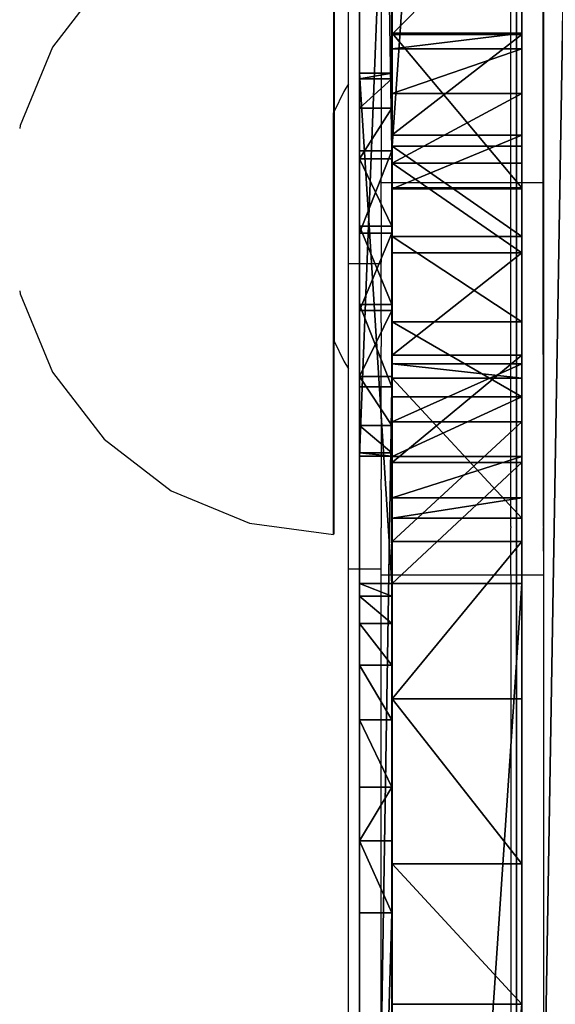
# Model space of a CAD drawing. Units: inches. Extents: x -327 to 485, y -157 to 468.
# Drawn here: x 29 to 32, y 248 to 254 of the extents above; entities that cross this region are included whole.
import ezdxf

# ---------------------------------------------------------------- set-up
doc = ezdxf.new("R2010")
doc.units = ezdxf.units.IN
doc.header["$MEASUREMENT"] = 0
doc.layers.get('0').update_dxf_attribs({"true_color": 0xffffff})
doc.layers.add('strefa', color=40, linetype='Continuous')

# ---------------------------------------------------------------- blocks, each defined once
blk = doc.blocks.new('Grupa_20')
blk.add_line((3.339, 5.6556, 135.8283), (3.339, 76.6635, 78.1217))
at = {"color": 8, "true_color": 0x7e7e7e}
mesh = blk.add_polyface(dxfattribs=at)
corners = [(3.339, 76.6635, 78.1217), (4.05, 6.7134, 137.2439), (3.339, 5.6556, 135.8283), (4.05, 77.8542, 79.4294)]
mesh.append_faces([[corners[k] for k in face] for face in [(0, 1, 2), (1, 0, 3)]], dxfattribs={"vtx0": -1, "color": 8})
mesh = blk.add_polyface(dxfattribs=at)
corners = [(4.512, 75.6263, 77.044), (3.339, 5.6556, 135.8283), (4.512, 4.7607, 134.635), (3.339, 76.6635, 78.1217)]
mesh.append_faces([[corners[k] for k in face] for face in [(0, 1, 2), (1, 0, 3)]], dxfattribs={"vtx0": -1, "color": 8})
blk = doc.blocks.new('Grupa_72')
for p, q in [((-0.2, 16.2812, 80.5293), (-0.2, 11.1705, 7.8602)), ((0, 16.2812, 80.5293), (-0.2, 16.2812, 80.5293)), ((0, 16.2603, 81.0355), (-0.2, 16.2603, 81.0355)), ((0, 11.1705, 7.8602), (0, 16.2812, 80.5293)), ((0, 16.092, 81.5133), (-0.2, 16.092, 81.5133)), ((0, 15.7911, 81.9208), (-0.2, 15.7911, 81.9208)), ((0, 15.3839, 82.2222), (-0.2, 15.3839, 82.2222)), ((0, 14.9063, 82.3911), (-0.2, 14.9063, 82.3911)), ((-0.2, 14.4002, 82.4126), (-0.2, 1.9092, 81.0793)), ((0, 14.4002, 82.4126), (-0.2, 14.4002, 82.4126)), ((0, 14.4002, 82.4126), (0, 1.9092, 81.0793)), ((0, 11.1705, 7.8602), (-0.2, 11.1705, 7.8602)), ((0, 11.0744, 7.1932), (-0.2, 11.0744, 7.1932)), ((0, 10.8885, 6.5456), (-0.2, 10.8885, 6.5456)), ((0, 10.6163, 5.9292), (-0.2, 10.6163, 5.9292)), ((0, 10.2627, 5.3556), (-0.2, 10.2627, 5.3556)), ((0, 9.8345, 4.8353), (-0.2, 9.8345, 4.8353)), ((-0.2, 9.0414, 4.1763), (-0.2, 9.4956, 4.5224)), ((0, 9.4956, 4.5224), (-0.2, 9.4956, 4.5224)), ((0, 9.0414, 4.1763), (0, 9.4956, 4.5224)), ((-0.2, 9.0414, 4.1763), (-0.2, 2.1071, 0.1701)), ((0, 9.0414, 4.1763), (-0.2, 9.0414, 4.1763)), ((0, 9.0414, 4.1763), (0, 2.1071, 0.1701))]:
    blk.add_line(p, q)
at = {"extrusion": (-1, -6.11671e-14, 5.71765e-14)}
for centre in [(-14.5816, 80.7128, 0.2), (-14.5816, 80.7128)]:
    blk.add_arc(centre, 1.7095, 83.90754, 186.15921, dxfattribs=at)
at = {"extrusion": (1, 3.93171e-14, -7.2579e-14)}
for centre in [(6.241, 8.2299, -0.2), (6.241, 8.2299)]:
    blk.add_arc(centre, 4.9433, 311.27848, 355.7106, dxfattribs=at)
mesh = blk.add_polyface()
corners = [(-0.2, 0.0642, 0.9586), (-0.2, 0, 78.8133), (-0.2, 0, 1.4541), (-0.2, 0.0523, 79.3492), (-0.2, 0.231, 79.857), (-0.2, 0.2979, 0.517), (-0.2, 0.5258, 80.3075), (-0.2, 0.6715, 0.1852), (-0.2, 0.9198, 80.6746), (-0.2, 1.1377, 0.0053), (-0.2, 1.3899, 80.9369), (-0.2, 1.6373), (-0.2, 1.9092, 81.0793), (-0.2, 2.1071, 0.1701), (-0.2, 14.4002, 82.4126), (-0.2, 9.0414, 4.1763), (-0.2, 9.4956, 4.5224), (-0.2, 9.8345, 4.8353), (-0.2, 10.2627, 5.3556), (-0.2, 10.6163, 5.9292), (-0.2, 10.8885, 6.5456), (-0.2, 11.0744, 7.1932), (-0.2, 11.1705, 7.8602), (-0.2, 16.2812, 80.5293), (-0.2, 14.9063, 82.3911), (-0.2, 15.3839, 82.2222), (-0.2, 15.7911, 81.9208), (-0.2, 16.092, 81.5133), (-0.2, 16.2603, 81.0355)]
mesh.append_faces([[corners[k] for k in face] for face in [(0, 1, 2), (27, 23, 28)]], dxfattribs={"vtx0": -1})
mesh.append_faces([[corners[k] for k in face] for face in [(1, 0, 3), (3, 0, 4), (4, 5, 6), (6, 7, 8), (8, 9, 10), (10, 11, 12), (12, 13, 14), (14, 23, 24), (24, 23, 25), (25, 23, 26), (26, 23, 27)]], dxfattribs={"vtx0": -1, "vtx1": -1})
mesh.append_faces([[corners[k] for k in face] for face in [(4, 0, 5), (6, 5, 7), (8, 7, 9), (10, 9, 11), (12, 11, 13), (14, 13, 15), (14, 15, 16), (14, 16, 17), (14, 17, 18), (14, 18, 19), (14, 19, 20), (14, 20, 21), (14, 21, 22), (14, 22, 23)]], dxfattribs={"vtx0": -1, "vtx2": -1})
mesh = blk.add_polyface()
corners = [(0, 16.2603, 81.0355), (-0.2, 16.2812, 80.5293), (0, 16.2812, 80.5293), (-0.2, 16.2603, 81.0355)]
mesh.append_faces([[corners[k] for k in face] for face in [(0, 1, 2), (1, 0, 3)]], dxfattribs={"vtx0": -1})
mesh = blk.add_polyface()
corners = [(0, 16.2812, 80.5293), (-0.2, 11.1705, 7.8602), (0, 11.1705, 7.8602), (-0.2, 16.2812, 80.5293)]
mesh.append_faces([[corners[k] for k in face] for face in [(0, 1, 2), (1, 0, 3)]], dxfattribs={"vtx0": -1})
mesh = blk.add_polyface()
corners = [(0, 16.092, 81.5133), (-0.2, 16.2603, 81.0355), (0, 16.2603, 81.0355), (-0.2, 16.092, 81.5133)]
mesh.append_faces([[corners[k] for k in face] for face in [(0, 1, 2), (1, 0, 3)]], dxfattribs={"vtx0": -1})
mesh = blk.add_polyface()
corners = [(0, 0, 78.8133), (0, 0.0642, 0.9586), (0, 0, 1.4541), (0, 0.0523, 79.3492), (0, 0.231, 79.857), (0, 0.2979, 0.517), (0, 0.5258, 80.3075), (0, 0.6715, 0.1852), (0, 0.9198, 80.6746), (0, 1.1377, 0.0053), (0, 1.3899, 80.9369), (0, 1.6373), (0, 1.9092, 81.0793), (0, 2.1071, 0.1701), (0, 14.4002, 82.4126), (0, 9.0414, 4.1763), (0, 9.4956, 4.5224), (0, 9.8345, 4.8353), (0, 10.2627, 5.3556), (0, 10.6163, 5.9292), (0, 10.8885, 6.5456), (0, 11.0744, 7.1932), (0, 11.1705, 7.8602), (0, 16.2812, 80.5293), (0, 14.9063, 82.3911), (0, 15.3839, 82.2222), (0, 15.7911, 81.9208), (0, 16.092, 81.5133), (0, 16.2603, 81.0355)]
mesh.append_faces([[corners[k] for k in face] for face in [(0, 1, 2), (23, 27, 28)]], dxfattribs={"vtx0": -1})
mesh.append_faces([[corners[k] for k in face] for face in [(1, 4, 5), (5, 6, 7), (7, 8, 9), (9, 10, 11), (11, 12, 13), (13, 14, 15), (15, 14, 16), (16, 14, 17), (17, 14, 18), (18, 14, 19), (19, 14, 20), (20, 14, 21), (21, 14, 22), (22, 14, 23)]], dxfattribs={"vtx0": -1, "vtx1": -1})
mesh.append_faces([[corners[k] for k in face] for face in [(1, 0, 3), (1, 3, 4), (5, 4, 6), (7, 6, 8), (9, 8, 10), (11, 10, 12), (13, 12, 14), (23, 14, 24), (23, 24, 25), (23, 25, 26), (23, 26, 27)]], dxfattribs={"vtx0": -1, "vtx2": -1})
mesh = blk.add_polyface()
corners = [(0, 15.7911, 81.9208), (-0.2, 16.092, 81.5133), (0, 16.092, 81.5133), (-0.2, 15.7911, 81.9208)]
mesh.append_faces([[corners[k] for k in face] for face in [(0, 1, 2), (1, 0, 3)]], dxfattribs={"vtx0": -1})
mesh = blk.add_polyface()
corners = [(0, 15.7911, 81.9208), (-0.2, 15.3839, 82.2222), (-0.2, 15.7911, 81.9208), (0, 15.3839, 82.2222)]
mesh.append_faces([[corners[k] for k in face] for face in [(0, 1, 2), (1, 0, 3)]], dxfattribs={"vtx0": -1})
mesh = blk.add_polyface()
corners = [(0, 15.3839, 82.2222), (-0.2, 14.9063, 82.3911), (-0.2, 15.3839, 82.2222), (0, 14.9063, 82.3911)]
mesh.append_faces([[corners[k] for k in face] for face in [(0, 1, 2), (1, 0, 3)]], dxfattribs={"vtx0": -1})
mesh = blk.add_polyface()
corners = [(0, 14.9063, 82.3911), (-0.2, 14.4002, 82.4126), (-0.2, 14.9063, 82.3911), (0, 14.4002, 82.4126)]
mesh.append_faces([[corners[k] for k in face] for face in [(0, 1, 2), (1, 0, 3)]], dxfattribs={"vtx0": -1})
mesh = blk.add_polyface()
corners = [(-0.2, 14.4002, 82.4126), (0, 1.9092, 81.0793), (-0.2, 1.9092, 81.0793), (0, 14.4002, 82.4126)]
mesh.append_faces([[corners[k] for k in face] for face in [(0, 1, 2), (1, 0, 3)]], dxfattribs={"vtx0": -1})
mesh = blk.add_polyface()
corners = [(0, 11.1705, 7.8602), (-0.2, 11.0744, 7.1932), (0, 11.0744, 7.1932), (-0.2, 11.1705, 7.8602)]
mesh.append_faces([[corners[k] for k in face] for face in [(0, 1, 2), (1, 0, 3)]], dxfattribs={"vtx0": -1})
mesh = blk.add_polyface()
corners = [(0, 11.0744, 7.1932), (-0.2, 10.8885, 6.5456), (0, 10.8885, 6.5456), (-0.2, 11.0744, 7.1932)]
mesh.append_faces([[corners[k] for k in face] for face in [(0, 1, 2), (1, 0, 3)]], dxfattribs={"vtx0": -1})
mesh = blk.add_polyface()
corners = [(0, 10.8885, 6.5456), (-0.2, 10.6163, 5.9292), (0, 10.6163, 5.9292), (-0.2, 10.8885, 6.5456)]
mesh.append_faces([[corners[k] for k in face] for face in [(0, 1, 2), (1, 0, 3)]], dxfattribs={"vtx0": -1})
mesh = blk.add_polyface()
corners = [(0, 10.6163, 5.9292), (-0.2, 10.2627, 5.3556), (0, 10.2627, 5.3556), (-0.2, 10.6163, 5.9292)]
mesh.append_faces([[corners[k] for k in face] for face in [(0, 1, 2), (1, 0, 3)]], dxfattribs={"vtx0": -1})
mesh = blk.add_polyface()
corners = [(0, 10.2627, 5.3556), (-0.2, 9.8345, 4.8353), (0, 9.8345, 4.8353), (-0.2, 10.2627, 5.3556)]
mesh.append_faces([[corners[k] for k in face] for face in [(0, 1, 2), (1, 0, 3)]], dxfattribs={"vtx0": -1})
mesh = blk.add_polyface()
corners = [(0, 9.4956, 4.5224), (-0.2, 9.8345, 4.8353), (-0.2, 9.4956, 4.5224), (0, 9.8345, 4.8353)]
mesh.append_faces([[corners[k] for k in face] for face in [(0, 1, 2), (1, 0, 3)]], dxfattribs={"vtx0": -1})
mesh = blk.add_polyface()
corners = [(-0.2, 9.0414, 4.1763), (0, 9.4956, 4.5224), (-0.2, 9.4956, 4.5224), (0, 9.0414, 4.1763)]
mesh.append_faces([[corners[k] for k in face] for face in [(0, 1, 2), (1, 0, 3)]], dxfattribs={"vtx0": -1})
mesh = blk.add_polyface()
corners = [(0, 2.1071, 0.1701), (-0.2, 9.0414, 4.1763), (-0.2, 2.1071, 0.1701), (0, 9.0414, 4.1763)]
mesh.append_faces([[corners[k] for k in face] for face in [(0, 1, 2), (1, 0, 3)]], dxfattribs={"vtx0": -1})
blk = doc.blocks.new('Grupa_39')
for p, q in [((0.0003, 28.0464, 42.5214), (0.0002, 16.5847, 40.6947)), ((0.8003, 28.0463, 42.5214), (0.8002, 16.5846, 40.6947)), ((0.0008, 16.3288, 131.0529), (0.0009, 17.2805, 144.5873)), ((0.0009, 17.2805, 144.5873), (0.8009, 17.2805, 144.5873)), ((0.0011, 17.2733, 128.7745), (0.8011, 17.2733, 128.7745)), ((0.8008, 16.3288, 131.0529), (0.8009, 17.2805, 144.5873)), ((0.0009, 17.1834, 145.2405), (0.8009, 17.1834, 145.2405)), ((0.0009, 16.9092, 145.8411), (0.8009, 16.9091, 145.8411)), ((0.001, 16.6535, 129.3826), (0.801, 16.6535, 129.3826)), ((0.0002, 16.5847, 40.6947), (0.8002, 16.5846, 40.6947)), ((0.0009, 16.4793, 146.3423), (0.8009, 16.4793, 146.3423)), ((0.0008, 16.3288, 131.0529), (0.8008, 16.3288, 131.0529)), ((0.0009, 16.321, 130.1847), (0.8009, 16.321, 130.1847)), ((0.0002, 16.0275, 40.7579), (0.8002, 16.0274, 40.7579)), ((0.0009, 15.9274, 146.7049), (0.8009, 15.9274, 146.7049)), ((0.0002, 15.5026, 40.9553), (0.8002, 15.5026, 40.9553)), ((0.0009, 15.2967, 146.9004), (0.8009, 15.2967, 146.9004)), ((0.0002, 15.2444, 62.348), (0.8002, 15.2443, 62.348)), ((0.0003, 15.1554, 61.3281), (0.0002, 14.2933, 42.7435)), ((0.0003, 15.1554, 61.3281), (0.8003, 15.1554, 61.3281)), ((0.8003, 15.1554, 61.3281), (0.8002, 14.2933, 42.7434)), ((0.0003, 15.0417, 41.2748), (0.8003, 15.0417, 41.2748)), ((0.0002, 14.8861, 63.307), (0.8002, 14.8861, 63.307)), ((0.0002, 14.6728, 41.6972), (0.8002, 14.6728, 41.6971)), ((0.0009, 14.6365, 146.9135), (0.8009, 14.6365, 146.9135)), ((0.0002, 14.4182, 42.1968), (0.8002, 14.4182, 42.1968)), ((0.0002, 14.2933, 42.7435), (0.8002, 14.2933, 42.7434)), ((0.0002, 14.1504, 64.0188), (0.8002, 14.1504, 64.0188)), ((0.0009, 13.8905, 146.9181), (0.0008, 2.0792, 145.5758)), ((0.0009, 13.8905, 146.9181), (0.8009, 13.8905, 146.9181)), ((0.8009, 13.8905, 146.9181), (0.8008, 2.0792, 145.5758)), ((0.0001, 13.18, 64.3451), (0.8001, 13.18, 64.3451)), ((0.0001, 12.1637, 64.2225), (0.8001, 12.1637, 64.2225)), ((0.0002, 11.2988, 63.6748), (0, 2.6861, 58.6986)), ((0.0002, 11.2988, 63.6748), (0.8002, 11.2988, 63.6748))]:
    blk.add_line(p, q)
for points in [[(0.0009, 19.7388, 128.8436), (0.001, 18.9496, 128.4816), (0.0011, 18.0816, 128.4573), (0.0011, 17.2733, 128.7745), (0.001, 16.6535, 129.3826), (0.0009, 16.321, 130.1847), (0.0008, 16.3288, 131.0529)], [(0.8009, 19.7388, 128.8436), (0.801, 18.9496, 128.4816), (0.8011, 18.0816, 128.4573), (0.8011, 17.2733, 128.7745), (0.801, 16.6535, 129.3826), (0.8009, 16.321, 130.1847), (0.8008, 16.3288, 131.0529)], [(0.0009, 17.2805, 144.5873), (0.0009, 17.1834, 145.2405), (0.0009, 16.9092, 145.8411), (0.0009, 16.4793, 146.3423), (0.0009, 15.9274, 146.7049), (0.0009, 15.2967, 146.9004), (0.0009, 14.6365, 146.9135)], [(0.8009, 17.2805, 144.5873), (0.8009, 17.1834, 145.2405), (0.8009, 16.9091, 145.8411), (0.8009, 16.4793, 146.3423), (0.8009, 15.9274, 146.7049), (0.8009, 15.2967, 146.9004), (0.8009, 14.6365, 146.9135)], [(0.0002, 16.5847, 40.6947), (0.0002, 16.0275, 40.7579), (0.0002, 15.5026, 40.9553), (0.0003, 15.0417, 41.2748), (0.0002, 14.6728, 41.6972), (0.0002, 14.4182, 42.1968), (0.0002, 14.2933, 42.7435)], [(0.8002, 11.2988, 63.6748), (0.8001, 12.1637, 64.2225), (0.8001, 13.18, 64.3451), (0.8002, 14.1504, 64.0188), (0.8002, 14.8861, 63.307), (0.8002, 15.2443, 62.348), (0.8003, 15.1554, 61.3281)], [(0.0009, 14.6365, 146.9135), (0.0009, 13.8905, 146.9181)], [(0.8009, 14.6365, 146.9135), (0.8009, 13.8905, 146.9181)]]:
    blk.add_polyline3d(points)
at = {"extrusion": (-1, -7.40687e-05, -8.61465e-05)}
blk.add_arc((-16.5611, 42.9741, -0.8049), 2.2796, 269.40993, 354.19085, dxfattribs=at)
at = {"extrusion": (-1, 1.94652e-06, -3.60901e-05)}
blk.add_arc((-12.9432, 62.0348, -0.0024), 2.3224, 44.92306, 197.71514, dxfattribs=at)
at = {"color": 28, "true_color": 0x3a1c00}
mesh = blk.add_polyface(dxfattribs=at)
corners = [(0.0002, 16.5847, 40.6947), (0.0009, 16.321, 130.1847), (0.0002, 16.0275, 40.7579), (0.001, 16.6535, 129.3826), (0.0003, 28.0464, 42.5214), (0.0011, 17.2733, 128.7745), (0.0011, 18.0816, 128.4573), (0.001, 18.9496, 128.4816), (0.0009, 19.7388, 128.8436), (0.0011, 26.8194, 133.4237), (0.0011, 27.3835, 133.664), (0.0011, 27.9949, 133.7106), (0.0011, 28.5889, 133.5587), (0.0003, 28.1647, 42.5387), (0.0003, 28.2834, 42.5528), (0.0003, 28.4024, 42.5639), (0.0003, 28.5217, 42.5718), (0.0003, 28.6411, 42.5766), (0.0011, 29.1028, 133.2243), (0.0003, 28.7607, 42.5783), (0.0003, 28.8802, 42.5769), (0.0003, 28.9997, 42.5723), (0.0003, 29.119, 42.5646), (0.0011, 29.4823, 132.7426), (0.0003, 29.238, 42.5537), (0.0003, 29.3568, 42.5398), (0.0003, 29.4751, 42.5227), (0.0003, 29.593, 42.5026), (0.0011, 29.6872, 132.1648), (0.0002, 14.4182, 42.1968), (0.0003, 15.1554, 61.3281), (0.0002, 14.2933, 42.7435), (0.0002, 14.6728, 41.6972), (0.0003, 15.0417, 41.2748), (0.0002, 15.5026, 40.9553), (0.0002, 15.2444, 62.348), (0.0009, 15.2967, 146.9004), (0.0009, 15.9274, 146.7049), (0.0008, 16.3288, 131.0529), (0.0009, 16.4793, 146.3423), (0.0009, 17.2805, 144.5873), (0.0009, 16.9092, 145.8411), (0.0009, 17.1834, 145.2405), (0, 0.001, 59.8891), (0.0009, 0.1091, 143.9749), (0.0008, 0, 143.4512), (0.0001, 0.1626, 59.3219), (0.001, 0.3336, 144.4606), (0.0002, 0.5091, 58.8447), (0.0011, 0.662, 144.883), (0.0002, 0.9984, 58.5153), (0.001, 1.0772, 145.2204), (0.0002, 1.5709, 58.3739), (0.001, 1.5579, 145.4554), (0.0008, 2.0792, 145.5758), (0.0001, 2.1572, 58.4376), (0.0009, 13.8905, 146.9181), (0, 2.6861, 58.6986), (0.0002, 11.2988, 63.6748), (0.0001, 12.1637, 64.2225), (0.0001, 13.18, 64.3451), (0.0002, 14.1504, 64.0188), (0.0009, 14.6365, 146.9135), (0.0002, 14.8861, 63.307)]
mesh.append_faces([[corners[k] for k in face] for face in [(29, 30, 31), (41, 40, 42), (43, 44, 45)]], dxfattribs={"vtx0": -1, "color": 28})
mesh.append_faces([[corners[k] for k in face] for face in [(0, 1, 2), (1, 0, 3), (3, 4, 5), (5, 4, 6), (6, 4, 7), (7, 4, 8), (8, 4, 9), (9, 4, 10), (10, 4, 11), (11, 4, 12), (12, 17, 18), (18, 22, 23), (23, 27, 28), (30, 34, 35), (36, 34, 37), (37, 38, 39), (39, 40, 41), (44, 46, 47), (47, 48, 49), (49, 50, 51), (51, 52, 53), (53, 52, 54), (54, 55, 56), (56, 61, 62), (62, 63, 36)]], dxfattribs={"vtx0": -1, "vtx1": -1, "color": 28})
mesh.append_faces([[corners[k] for k in face] for face in [(35, 34, 36), (37, 2, 1)]], dxfattribs={"vtx0": -1, "vtx1": -1, "vtx2": -1, "color": 28})
mesh.append_faces([[corners[k] for k in face] for face in [(3, 0, 4), (12, 4, 13), (12, 13, 14), (12, 14, 15), (12, 15, 16), (12, 16, 17), (18, 17, 19), (18, 19, 20), (18, 20, 21), (18, 21, 22), (23, 22, 24), (23, 24, 25), (23, 25, 26), (23, 26, 27), (30, 29, 32), (30, 32, 33), (30, 33, 34), (37, 34, 2), (37, 1, 38), (39, 38, 40), (44, 43, 46), (47, 46, 48), (49, 48, 50), (51, 50, 52), (54, 52, 55), (56, 55, 57), (56, 57, 58), (56, 58, 59), (56, 59, 60), (56, 60, 61), (62, 61, 63), (36, 63, 35)]], dxfattribs={"vtx0": -1, "vtx2": -1, "color": 28})
mesh = blk.add_polyface(dxfattribs=at)
corners = [(0.8009, 0.1091, 143.9749), (0.8, 0.001, 59.8891), (0.8008, 0, 143.4512), (0.8001, 0.1626, 59.3219), (0.801, 0.3336, 144.4606), (0.8002, 0.5091, 58.8447), (0.8011, 0.662, 144.883), (0.8002, 0.9983, 58.5153), (0.801, 1.0772, 145.2204), (0.8002, 1.5709, 58.3739), (0.801, 1.5579, 145.4554), (0.8008, 2.0792, 145.5758), (0.8001, 2.1572, 58.4376), (0.8009, 13.8905, 146.9181), (0.8, 2.6861, 58.6986), (0.8002, 11.2988, 63.6748), (0.8001, 12.1637, 64.2225), (0.8001, 13.18, 64.3451), (0.8002, 14.1504, 64.0188), (0.8009, 14.6365, 146.9135), (0.8002, 14.8861, 63.307), (0.8009, 15.2967, 146.9004), (0.8002, 15.2443, 62.348), (0.8003, 15.1554, 61.3281), (0.8002, 14.4182, 42.1968), (0.8002, 14.2933, 42.7434), (0.8002, 14.6728, 41.6971), (0.8003, 15.0417, 41.2748), (0.8002, 15.5026, 40.9553), (0.8009, 15.9274, 146.7049), (0.8002, 16.0274, 40.7579), (0.8009, 16.321, 130.1847), (0.8008, 16.3288, 131.0529), (0.8009, 16.4793, 146.3423), (0.8009, 17.2805, 144.5873), (0.8009, 16.9091, 145.8411), (0.8009, 17.1834, 145.2405), (0.8002, 16.5846, 40.6947), (0.801, 16.6535, 129.3826), (0.8003, 28.0463, 42.5214), (0.8011, 17.2733, 128.7745), (0.8011, 18.0816, 128.4573), (0.801, 18.9496, 128.4816), (0.8009, 19.7388, 128.8436), (0.8011, 26.8194, 133.4237), (0.8011, 27.3835, 133.664), (0.8011, 27.9949, 133.7106), (0.8011, 28.5889, 133.5587), (0.8003, 28.1646, 42.5387), (0.8003, 28.2834, 42.5528), (0.8003, 28.4024, 42.5639), (0.8003, 28.5217, 42.5718), (0.8003, 28.6411, 42.5766), (0.8011, 29.1028, 133.2242), (0.8003, 28.7607, 42.5783), (0.8003, 28.8802, 42.5768), (0.8003, 28.9997, 42.5723), (0.8003, 29.119, 42.5646), (0.8011, 29.4822, 132.7426), (0.8003, 29.238, 42.5537), (0.8003, 29.3568, 42.5398), (0.8003, 29.4751, 42.5227), (0.8003, 29.5929, 42.5026), (0.8011, 29.6872, 132.1648)]
mesh.append_faces([[corners[k] for k in face] for face in [(0, 1, 2), (23, 24, 25), (34, 35, 36)]], dxfattribs={"vtx0": -1, "color": 28})
mesh.append_faces([[corners[k] for k in face] for face in [(1, 0, 3), (3, 4, 5), (5, 6, 7), (7, 8, 9), (9, 11, 12), (12, 13, 14), (14, 13, 15), (15, 13, 16), (16, 13, 17), (17, 13, 18), (18, 19, 20), (20, 21, 22), (24, 23, 26), (26, 23, 27), (27, 23, 28), (28, 29, 30), (31, 29, 32), (32, 33, 34), (37, 38, 39), (39, 47, 48), (48, 47, 49), (49, 47, 50), (50, 47, 51), (51, 47, 52), (52, 53, 54), (54, 53, 55), (55, 53, 56), (56, 53, 57), (57, 58, 59), (59, 58, 60), (60, 58, 61), (61, 58, 62)]], dxfattribs={"vtx0": -1, "vtx1": -1, "color": 28})
mesh.append_faces([[corners[k] for k in face] for face in [(28, 22, 21), (30, 29, 31)]], dxfattribs={"vtx0": -1, "vtx1": -1, "vtx2": -1, "color": 28})
mesh.append_faces([[corners[k] for k in face] for face in [(3, 0, 4), (5, 4, 6), (7, 6, 8), (9, 8, 10), (9, 10, 11), (12, 11, 13), (18, 13, 19), (20, 19, 21), (28, 23, 22), (28, 21, 29), (32, 29, 33), (34, 33, 35), (31, 37, 30), (37, 31, 38), (39, 38, 40), (39, 40, 41), (39, 41, 42), (39, 42, 43), (39, 43, 44), (39, 44, 45), (39, 45, 46), (39, 46, 47), (52, 47, 53), (57, 53, 58), (62, 58, 63)]], dxfattribs={"vtx0": -1, "vtx2": -1, "color": 28})
mesh = blk.add_polyface(dxfattribs=at)
corners = [(0.8002, 16.5846, 40.6947), (0.0003, 28.0464, 42.5214), (0.0002, 16.5847, 40.6947), (0.8003, 28.0463, 42.5214)]
mesh.append_faces([[corners[k] for k in face] for face in [(0, 1, 2), (1, 0, 3)]], dxfattribs={"vtx0": -1, "color": 28})
mesh = blk.add_polyface(dxfattribs=at)
corners = [(0.0011, 18.0816, 128.4573), (0.8011, 17.2733, 128.7745), (0.0011, 17.2733, 128.7745), (0.8011, 18.0816, 128.4573)]
mesh.append_faces([[corners[k] for k in face] for face in [(0, 1, 2), (1, 0, 3)]], dxfattribs={"vtx0": -1, "color": 28})
mesh = blk.add_polyface(dxfattribs=at)
corners = [(0.8009, 17.2805, 144.5873), (0.0008, 16.3288, 131.0529), (0.8008, 16.3288, 131.0529), (0.0009, 17.2805, 144.5873)]
mesh.append_faces([[corners[k] for k in face] for face in [(0, 1, 2), (1, 0, 3)]], dxfattribs={"vtx0": -1, "color": 28})
mesh = blk.add_polyface(dxfattribs=at)
corners = [(0.8009, 17.1834, 145.2405), (0.0009, 17.2805, 144.5873), (0.8009, 17.2805, 144.5873), (0.0009, 17.1834, 145.2405)]
mesh.append_faces([[corners[k] for k in face] for face in [(0, 1, 2), (1, 0, 3)]], dxfattribs={"vtx0": -1, "color": 28})
mesh = blk.add_polyface(dxfattribs=at)
corners = [(0.0011, 17.2733, 128.7745), (0.801, 16.6535, 129.3826), (0.001, 16.6535, 129.3826), (0.8011, 17.2733, 128.7745)]
mesh.append_faces([[corners[k] for k in face] for face in [(0, 1, 2), (1, 0, 3)]], dxfattribs={"vtx0": -1, "color": 28})
mesh = blk.add_polyface(dxfattribs=at)
corners = [(0.8009, 16.9091, 145.8411), (0.0009, 17.1834, 145.2405), (0.8009, 17.1834, 145.2405), (0.0009, 16.9092, 145.8411)]
mesh.append_faces([[corners[k] for k in face] for face in [(0, 1, 2), (1, 0, 3)]], dxfattribs={"vtx0": -1, "color": 28})
mesh = blk.add_polyface(dxfattribs=at)
corners = [(0.8009, 16.4793, 146.3423), (0.0009, 16.9092, 145.8411), (0.8009, 16.9091, 145.8411), (0.0009, 16.4793, 146.3423)]
mesh.append_faces([[corners[k] for k in face] for face in [(0, 1, 2), (1, 0, 3)]], dxfattribs={"vtx0": -1, "color": 28})
mesh = blk.add_polyface(dxfattribs=at)
corners = [(0.8009, 16.321, 130.1847), (0.001, 16.6535, 129.3826), (0.801, 16.6535, 129.3826), (0.0009, 16.321, 130.1847)]
mesh.append_faces([[corners[k] for k in face] for face in [(0, 1, 2), (1, 0, 3)]], dxfattribs={"vtx0": -1, "color": 28})
mesh = blk.add_polyface(dxfattribs=at)
corners = [(0.0002, 16.0275, 40.7579), (0.8002, 16.5846, 40.6947), (0.0002, 16.5847, 40.6947), (0.8002, 16.0274, 40.7579)]
mesh.append_faces([[corners[k] for k in face] for face in [(0, 1, 2), (1, 0, 3)]], dxfattribs={"vtx0": -1, "color": 28})
mesh = blk.add_polyface(dxfattribs=at)
corners = [(0.8009, 16.4793, 146.3423), (0.0009, 15.9274, 146.7049), (0.0009, 16.4793, 146.3423), (0.8009, 15.9274, 146.7049)]
mesh.append_faces([[corners[k] for k in face] for face in [(0, 1, 2), (1, 0, 3)]], dxfattribs={"vtx0": -1, "color": 28})
mesh = blk.add_polyface(dxfattribs=at)
corners = [(0.8008, 16.3288, 131.0529), (0.0009, 16.321, 130.1847), (0.8009, 16.321, 130.1847), (0.0008, 16.3288, 131.0529)]
mesh.append_faces([[corners[k] for k in face] for face in [(0, 1, 2), (1, 0, 3)]], dxfattribs={"vtx0": -1, "color": 28})
mesh = blk.add_polyface(dxfattribs=at)
corners = [(0.0002, 15.5026, 40.9553), (0.8002, 16.0274, 40.7579), (0.0002, 16.0275, 40.7579), (0.8002, 15.5026, 40.9553)]
mesh.append_faces([[corners[k] for k in face] for face in [(0, 1, 2), (1, 0, 3)]], dxfattribs={"vtx0": -1, "color": 28})
mesh = blk.add_polyface(dxfattribs=at)
corners = [(0.0009, 15.9274, 146.7049), (0.8009, 15.2967, 146.9004), (0.0009, 15.2967, 146.9004), (0.8009, 15.9274, 146.7049)]
mesh.append_faces([[corners[k] for k in face] for face in [(0, 1, 2), (1, 0, 3)]], dxfattribs={"vtx0": -1, "color": 28})
mesh = blk.add_polyface(dxfattribs=at)
corners = [(0.0003, 15.0417, 41.2748), (0.8002, 15.5026, 40.9553), (0.0002, 15.5026, 40.9553), (0.8003, 15.0417, 41.2748)]
mesh.append_faces([[corners[k] for k in face] for face in [(0, 1, 2), (1, 0, 3)]], dxfattribs={"vtx0": -1, "color": 28})
mesh = blk.add_polyface(dxfattribs=at)
corners = [(0.0009, 15.2967, 146.9004), (0.8009, 14.6365, 146.9135), (0.0009, 14.6365, 146.9135), (0.8009, 15.2967, 146.9004)]
mesh.append_faces([[corners[k] for k in face] for face in [(0, 1, 2), (1, 0, 3)]], dxfattribs={"vtx0": -1, "color": 28})
mesh = blk.add_polyface(dxfattribs=at)
corners = [(0.0003, 15.1554, 61.3281), (0.8002, 15.2443, 62.348), (0.8003, 15.1554, 61.3281), (0.0002, 15.2444, 62.348)]
mesh.append_faces([[corners[k] for k in face] for face in [(0, 1, 2), (1, 0, 3)]], dxfattribs={"vtx0": -1, "color": 28})
mesh = blk.add_polyface(dxfattribs=at)
corners = [(0.0002, 15.2444, 62.348), (0.8002, 14.8861, 63.307), (0.8002, 15.2443, 62.348), (0.0002, 14.8861, 63.307)]
mesh.append_faces([[corners[k] for k in face] for face in [(0, 1, 2), (1, 0, 3)]], dxfattribs={"vtx0": -1, "color": 28})
mesh = blk.add_polyface(dxfattribs=at)
corners = [(0.0002, 14.2933, 42.7435), (0.8003, 15.1554, 61.3281), (0.8002, 14.2933, 42.7434), (0.0003, 15.1554, 61.3281)]
mesh.append_faces([[corners[k] for k in face] for face in [(0, 1, 2), (1, 0, 3)]], dxfattribs={"vtx0": -1, "color": 28})
mesh = blk.add_polyface(dxfattribs=at)
corners = [(0.0003, 15.0417, 41.2748), (0.8002, 14.6728, 41.6971), (0.8003, 15.0417, 41.2748), (0.0002, 14.6728, 41.6972)]
mesh.append_faces([[corners[k] for k in face] for face in [(0, 1, 2), (1, 0, 3)]], dxfattribs={"vtx0": -1, "color": 28})
mesh = blk.add_polyface(dxfattribs=at)
corners = [(0.8002, 14.1504, 64.0188), (0.0002, 14.8861, 63.307), (0.0002, 14.1504, 64.0188), (0.8002, 14.8861, 63.307)]
mesh.append_faces([[corners[k] for k in face] for face in [(0, 1, 2), (1, 0, 3)]], dxfattribs={"vtx0": -1, "color": 28})
mesh = blk.add_polyface(dxfattribs=at)
corners = [(0.0002, 14.6728, 41.6972), (0.8002, 14.4182, 42.1968), (0.8002, 14.6728, 41.6971), (0.0002, 14.4182, 42.1968)]
mesh.append_faces([[corners[k] for k in face] for face in [(0, 1, 2), (1, 0, 3)]], dxfattribs={"vtx0": -1, "color": 28})
mesh = blk.add_polyface(dxfattribs=at)
corners = [(0.0009, 14.6365, 146.9135), (0.8009, 13.8905, 146.9181), (0.0009, 13.8905, 146.9181), (0.8009, 14.6365, 146.9135)]
mesh.append_faces([[corners[k] for k in face] for face in [(0, 1, 2), (1, 0, 3)]], dxfattribs={"vtx0": -1, "color": 28})
mesh = blk.add_polyface(dxfattribs=at)
corners = [(0.0002, 14.4182, 42.1968), (0.8002, 14.2933, 42.7434), (0.8002, 14.4182, 42.1968), (0.0002, 14.2933, 42.7435)]
mesh.append_faces([[corners[k] for k in face] for face in [(0, 1, 2), (1, 0, 3)]], dxfattribs={"vtx0": -1, "color": 28})
mesh = blk.add_polyface(dxfattribs=at)
corners = [(0.8001, 13.18, 64.3451), (0.0002, 14.1504, 64.0188), (0.0001, 13.18, 64.3451), (0.8002, 14.1504, 64.0188)]
mesh.append_faces([[corners[k] for k in face] for face in [(0, 1, 2), (1, 0, 3)]], dxfattribs={"vtx0": -1, "color": 28})
mesh = blk.add_polyface(dxfattribs=at)
corners = [(0.0009, 13.8905, 146.9181), (0.8008, 2.0792, 145.5758), (0.0008, 2.0792, 145.5758), (0.8009, 13.8905, 146.9181)]
mesh.append_faces([[corners[k] for k in face] for face in [(0, 1, 2), (1, 0, 3)]], dxfattribs={"vtx0": -1, "color": 28})
mesh = blk.add_polyface(dxfattribs=at)
corners = [(0.0001, 12.1637, 64.2225), (0.8001, 13.18, 64.3451), (0.0001, 13.18, 64.3451), (0.8001, 12.1637, 64.2225)]
mesh.append_faces([[corners[k] for k in face] for face in [(0, 1, 2), (1, 0, 3)]], dxfattribs={"vtx0": -1, "color": 28})
mesh = blk.add_polyface(dxfattribs=at)
corners = [(0.0002, 11.2988, 63.6748), (0.8001, 12.1637, 64.2225), (0.0001, 12.1637, 64.2225), (0.8002, 11.2988, 63.6748)]
mesh.append_faces([[corners[k] for k in face] for face in [(0, 1, 2), (1, 0, 3)]], dxfattribs={"vtx0": -1, "color": 28})
mesh = blk.add_polyface(dxfattribs=at)
corners = [(0.8, 2.6861, 58.6986), (0.0002, 11.2988, 63.6748), (0, 2.6861, 58.6986), (0.8002, 11.2988, 63.6748)]
mesh.append_faces([[corners[k] for k in face] for face in [(0, 1, 2), (1, 0, 3)]], dxfattribs={"vtx0": -1, "color": 28})
blk = doc.blocks.new('Grupa_36')
for p, q in [((-0.2, 16.2812, 83.9946), (-0.2, 11.1705, 8.1984)), ((0, 16.2812, 83.9946), (-0.2, 16.2812, 83.9946)), ((0, 16.2603, 84.5226), (-0.2, 16.2603, 84.5226)), ((0, 11.1705, 8.1984), (0, 16.2812, 83.9946)), ((0, 16.092, 85.021), (-0.2, 16.092, 85.021)), ((0, 15.7911, 85.446), (-0.2, 15.7911, 85.446)), ((0, 15.3839, 85.7604), (-0.2, 15.3839, 85.7604)), ((0, 14.9063, 85.9365), (-0.2, 14.9063, 85.9365)), ((-0.2, 14.4002, 85.9589), (-0.2, 1.9092, 84.5683)), ((0, 14.4002, 85.9589), (-0.2, 14.4002, 85.9589)), ((0, 14.4002, 85.9589), (0, 1.9092, 84.5683))]:
    blk.add_line(p, q)
for points in [[(-0.2, 14.4002, 85.9589), (-0.2, 14.9063, 85.9365), (-0.2, 15.3839, 85.7604), (-0.2, 15.7911, 85.446), (-0.2, 16.092, 85.021), (-0.2, 16.2603, 84.5226), (-0.2, 16.2812, 83.9946)], [(0, 14.4002, 85.9589), (0, 14.9063, 85.9365), (0, 15.3839, 85.7604), (0, 15.7911, 85.446), (0, 16.092, 85.021), (0, 16.2603, 84.5226), (0, 16.2812, 83.9946)]]:
    blk.add_polyline3d(points)
mesh = blk.add_polyface()
corners = [(-0.2, 0.0642, 0.9999), (-0.2, 0, 82.2047), (-0.2, 0, 1.5167), (-0.2, 0.0523, 82.7637), (-0.2, 0.231, 83.2934), (-0.2, 0.2979, 0.5393), (-0.2, 0.5258, 83.7633), (-0.2, 0.6715, 0.1932), (-0.2, 0.9198, 84.1461), (-0.2, 1.1377, 0.0055), (-0.2, 1.3899, 84.4197), (-0.2, 1.6373), (-0.2, 1.9092, 84.5683), (-0.2, 2.1071, 0.1774), (-0.2, 14.4002, 85.9589), (-0.2, 9.0414, 4.356), (-0.2, 9.4956, 4.717), (-0.2, 9.8345, 5.0434), (-0.2, 10.2627, 5.586), (-0.2, 10.6163, 6.1843), (-0.2, 10.8885, 6.8272), (-0.2, 11.0744, 7.5028), (-0.2, 11.1705, 8.1984), (-0.2, 16.2812, 83.9946), (-0.2, 14.9063, 85.9365), (-0.2, 15.3839, 85.7604), (-0.2, 15.7911, 85.446), (-0.2, 16.092, 85.021), (-0.2, 16.2603, 84.5226)]
mesh.append_faces([[corners[k] for k in face] for face in [(0, 1, 2), (27, 23, 28)]], dxfattribs={"vtx0": -1})
mesh.append_faces([[corners[k] for k in face] for face in [(1, 0, 3), (3, 0, 4), (4, 5, 6), (6, 7, 8), (8, 9, 10), (10, 11, 12), (12, 13, 14), (14, 23, 24), (24, 23, 25), (25, 23, 26), (26, 23, 27)]], dxfattribs={"vtx0": -1, "vtx1": -1})
mesh.append_faces([[corners[k] for k in face] for face in [(4, 0, 5), (6, 5, 7), (8, 7, 9), (10, 9, 11), (12, 11, 13), (14, 13, 15), (14, 15, 16), (14, 16, 17), (14, 17, 18), (14, 18, 19), (14, 19, 20), (14, 20, 21), (14, 21, 22), (14, 22, 23)]], dxfattribs={"vtx0": -1, "vtx2": -1})
mesh = blk.add_polyface()
corners = [(0, 16.2603, 84.5226), (-0.2, 16.2812, 83.9946), (0, 16.2812, 83.9946), (-0.2, 16.2603, 84.5226)]
mesh.append_faces([[corners[k] for k in face] for face in [(0, 1, 2), (1, 0, 3)]], dxfattribs={"vtx0": -1})
mesh = blk.add_polyface()
corners = [(0, 16.2812, 83.9946), (-0.2, 11.1705, 8.1984), (0, 11.1705, 8.1984), (-0.2, 16.2812, 83.9946)]
mesh.append_faces([[corners[k] for k in face] for face in [(0, 1, 2), (1, 0, 3)]], dxfattribs={"vtx0": -1})
mesh = blk.add_polyface()
corners = [(0, 16.092, 85.021), (-0.2, 16.2603, 84.5226), (0, 16.2603, 84.5226), (-0.2, 16.092, 85.021)]
mesh.append_faces([[corners[k] for k in face] for face in [(0, 1, 2), (1, 0, 3)]], dxfattribs={"vtx0": -1})
mesh = blk.add_polyface()
corners = [(0, 0, 82.2047), (0, 0.0642, 0.9999), (0, 0, 1.5167), (0, 0.0523, 82.7637), (0, 0.231, 83.2934), (0, 0.2979, 0.5393), (0, 0.5258, 83.7633), (0, 0.6715, 0.1932), (0, 0.9198, 84.1461), (0, 1.1377, 0.0055), (0, 1.3899, 84.4197), (0, 1.6373), (0, 1.9092, 84.5683), (0, 2.1071, 0.1774), (0, 14.4002, 85.9589), (0, 9.0414, 4.356), (0, 9.4956, 4.717), (0, 9.8345, 5.0434), (0, 10.2627, 5.586), (0, 10.6163, 6.1843), (0, 10.8885, 6.8272), (0, 11.0744, 7.5028), (0, 11.1705, 8.1984), (0, 16.2812, 83.9946), (0, 14.9063, 85.9365), (0, 15.3839, 85.7604), (0, 15.7911, 85.446), (0, 16.092, 85.021), (0, 16.2603, 84.5226)]
mesh.append_faces([[corners[k] for k in face] for face in [(0, 1, 2), (23, 27, 28)]], dxfattribs={"vtx0": -1})
mesh.append_faces([[corners[k] for k in face] for face in [(1, 4, 5), (5, 6, 7), (7, 8, 9), (9, 10, 11), (11, 12, 13), (13, 14, 15), (15, 14, 16), (16, 14, 17), (17, 14, 18), (18, 14, 19), (19, 14, 20), (20, 14, 21), (21, 14, 22), (22, 14, 23)]], dxfattribs={"vtx0": -1, "vtx1": -1})
mesh.append_faces([[corners[k] for k in face] for face in [(1, 0, 3), (1, 3, 4), (5, 4, 6), (7, 6, 8), (9, 8, 10), (11, 10, 12), (13, 12, 14), (23, 14, 24), (23, 24, 25), (23, 25, 26), (23, 26, 27)]], dxfattribs={"vtx0": -1, "vtx2": -1})
mesh = blk.add_polyface()
corners = [(0, 15.7911, 85.446), (-0.2, 16.092, 85.021), (0, 16.092, 85.021), (-0.2, 15.7911, 85.446)]
mesh.append_faces([[corners[k] for k in face] for face in [(0, 1, 2), (1, 0, 3)]], dxfattribs={"vtx0": -1})
mesh = blk.add_polyface()
corners = [(0, 15.7911, 85.446), (-0.2, 15.3839, 85.7604), (-0.2, 15.7911, 85.446), (0, 15.3839, 85.7604)]
mesh.append_faces([[corners[k] for k in face] for face in [(0, 1, 2), (1, 0, 3)]], dxfattribs={"vtx0": -1})
mesh = blk.add_polyface()
corners = [(0, 15.3839, 85.7604), (-0.2, 14.9063, 85.9365), (-0.2, 15.3839, 85.7604), (0, 14.9063, 85.9365)]
mesh.append_faces([[corners[k] for k in face] for face in [(0, 1, 2), (1, 0, 3)]], dxfattribs={"vtx0": -1})
mesh = blk.add_polyface()
corners = [(0, 14.9063, 85.9365), (-0.2, 14.4002, 85.9589), (-0.2, 14.9063, 85.9365), (0, 14.4002, 85.9589)]
mesh.append_faces([[corners[k] for k in face] for face in [(0, 1, 2), (1, 0, 3)]], dxfattribs={"vtx0": -1})
mesh = blk.add_polyface()
corners = [(-0.2, 14.4002, 85.9589), (0, 1.9092, 84.5683), (-0.2, 1.9092, 84.5683), (0, 14.4002, 85.9589)]
mesh.append_faces([[corners[k] for k in face] for face in [(0, 1, 2), (1, 0, 3)]], dxfattribs={"vtx0": -1})
blk = doc.blocks.new('Grupa_35')
blk.add_blockref('Grupa_39', (0.8369, 0))
at = {"extrusion": (-5.6121e-16, 6.96711e-16, -1), "zscale": 1.070230402964627, "rotation": 180.0000000000008}
blk.add_blockref('Grupa_36', (-1.8381, 30.9561, -133.7494), dxfattribs=at)
blk = doc.blocks.new('Grupa_38')
blk.add_blockref('Grupa_35', (0, 0))
at = {"extrusion": (-1.80329e-16, -0.02596, 0.999663), "yscale": 0.9999471118432409, "zscale": 1.041318300081046}
blk.add_blockref('Grupa_72', (1.8383, 4.4992, 60.1448), dxfattribs=at)
blk = doc.blocks.new('0306')
for p, q in [((-662.3978, 228.3411), (-662.3978, 260.841)), ((-662.6011, 238.9415), (-662.6011, 241.3987)), ((-662.4012, 238.9415), (-662.4012, 241.3987)), ((-663.6941, 240.7736), (-663.6941, 239.3693)), ((-663.6895, 240.773), (-663.6895, 239.3788)), ((-665.1083, 240.1878), (-665.4261, 239.7736)), ((-663.6012, 239.5482), (-663.6012, 240.027)), ((-663.4012, 240.027), (-663.4011, 239.0572)), ((-665.4261, 239.7736), (-665.6259, 239.2912)), ((-663.6012, 239.5482), (-663.63, 239.5015)), ((-663.6009, 238.4392), (-663.6012, 239.5482)), ((-663.63, 239.5015), (-663.6895, 239.3788)), ((-663.6895, 239.3788), (-663.6941, 239.3693)), ((-663.6941, 237.9724), (-663.6941, 239.3693)), ((-663.6895, 239.3788), (-663.6895, 237.9629)), ((-665.6259, 239.2912), (-665.6282, 239.2739)), ((-663.4011, 239.0572), (-663.4012, 238.9725)), ((-663.4009, 238.9415), (-663.4012, 238.9725)), ((-663.4009, 238.9415), (-662.6011, 238.9415)), ((-663.4009, 238.7894), (-663.4009, 238.9415)), ((-662.6011, 238.9415), (-662.6009, 238.9365)), ((-662.6011, 238.9415), (-662.4012, 238.9415)), ((-662.6009, 236.8213), (-662.6009, 238.9365)), ((-662.4012, 238.9415), (-662.401, 238.9365)), ((-662.4009, 236.8213), (-662.401, 238.9365)), ((-663.4009, 238.7894), (-663.4011, 238.7284)), ((-663.4011, 238.7284), (-663.4009, 238.6507)), ((-663.4009, 238.6507), (-663.4009, 238.4722)), ((-663.4011, 238.4392), (-663.6009, 238.4392)), ((-663.6009, 237.9113), (-663.6009, 238.4392)), ((-663.4009, 238.4722), (-663.4011, 238.4496)), ((-663.4011, 238.4392), (-663.4011, 238.4496)), ((-663.4009, 238.4351), (-663.4011, 238.4392)), ((-663.4009, 238.3957), (-663.4009, 238.4351)), ((-663.4012, 238.3678), (-663.4009, 238.3957)), ((-663.4009, 238.3217), (-663.4012, 238.3678)), ((-663.4009, 238.2147), (-663.4009, 238.3217)), ((-665.6282, 238.2733), (-665.6259, 238.256)), ((-665.6259, 238.256), (-665.4261, 237.7736)), ((-663.4012, 238.1716), (-663.4009, 238.2147)), ((-663.4009, 238.0769), (-663.4012, 238.1716)), ((-663.4009, 238.0769), (-663.4009, 238.0113)), ((-663.4009, 238.0113), (-663.4012, 237.9314)), ((-663.6941, 237.9724), (-663.6895, 237.9629)), ((-663.6941, 236.7736), (-663.6941, 237.9724)), ((-663.6895, 237.9629), (-663.63, 237.8402)), ((-663.6895, 236.7742), (-663.6895, 237.9629)), ((-663.4009, 237.9113), (-663.4012, 237.9314)), ((-663.6012, 237.7935), (-663.6009, 237.9113)), ((-663.4009, 237.7214), (-663.4009, 237.9113)), ((-663.63, 237.8402), (-663.6012, 237.7935)), ((-665.4261, 237.7736), (-665.1083, 237.3594)), ((-663.6009, 237.7214), (-663.6012, 237.7935)), ((-663.6009, 236.8032), (-663.6009, 237.7214)), ((-663.4012, 237.7007), (-663.4009, 237.7214)), ((-663.4009, 237.511), (-663.4012, 237.7007)), ((-663.4012, 237.4844), (-663.4009, 237.511)), ((-663.4012, 237.4844), (-663.4009, 237.4453)), ((-663.4009, 237.4453), (-663.4009, 237.1373)), ((-665.1083, 237.3594), (-664.6941, 237.0415)), ((-663.4009, 237.1373), (-663.4012, 237.1129)), ((-663.4009, 237.047), (-663.4012, 237.1129)), ((-664.6941, 237.0415), (-664.2117, 236.8417)), ((-663.4009, 237.047), (-663.4012, 236.9654)), ((-663.4012, 236.9654), (-663.4012, 236.8477)), ((-664.2117, 236.8417), (-663.6941, 236.7736)), ((-663.4012, 236.8477), (-663.4009, 236.8213)), ((-663.6012, 236.6951), (-663.6009, 236.8032)), ((-663.4012, 236.7624), (-663.4009, 236.8032)), ((-663.4009, 236.8213), (-663.4011, 236.8145)), ((-663.4009, 236.8032), (-663.4011, 236.8145)), ((-662.6009, 236.8213), (-662.6012, 236.8145)), ((-662.6009, 236.525), (-662.6012, 236.8145)), ((-662.4009, 236.8213), (-662.4012, 236.8145)), ((-662.4012, 236.8145), (-662.4009, 236.525)), ((-663.4012, 236.6951), (-663.4012, 236.7624)), ((-663.6009, 236.5582), (-663.6012, 236.6951)), ((-663.4009, 236.5582), (-663.4012, 236.6951)), ((-663.4009, 236.5582), (-663.6009, 236.5582)), ((-663.6009, 228.8202), (-663.6009, 236.5582)), ((-663.4009, 236.525), (-663.4009, 236.5582)), ((-663.4009, 236.525), (-662.6009, 236.525)), ((-663.4009, 228.2779), (-663.4009, 236.525)), ((-662.6009, 236.525), (-662.4009, 236.525)), ((-662.6009, 236.525), (-662.6009, 228.3283)), ((-662.4009, 236.525), (-662.4009, 228.3409))]:
    blk.add_line(p, q)

msp = doc.modelspace()

# ---------------------------------------------------------------- block references
at = {"color": 9, "true_color": 0xbcbcbc, "extrusion": (0, 0, -1), "zscale": -1, "rotation": 359.9999999999999}
msp.add_blockref('Grupa_38', (-33.0579, 236.7221, -2.7876), dxfattribs=at)
msp.add_blockref('Grupa_20', (28.8483, 231.4525, -0.0023))
at = {"layer": 'strefa'}
msp.add_blockref('0306', (694.7537, 14.1421), dxfattribs=at)

doc.saveas('drawing.dxf')
